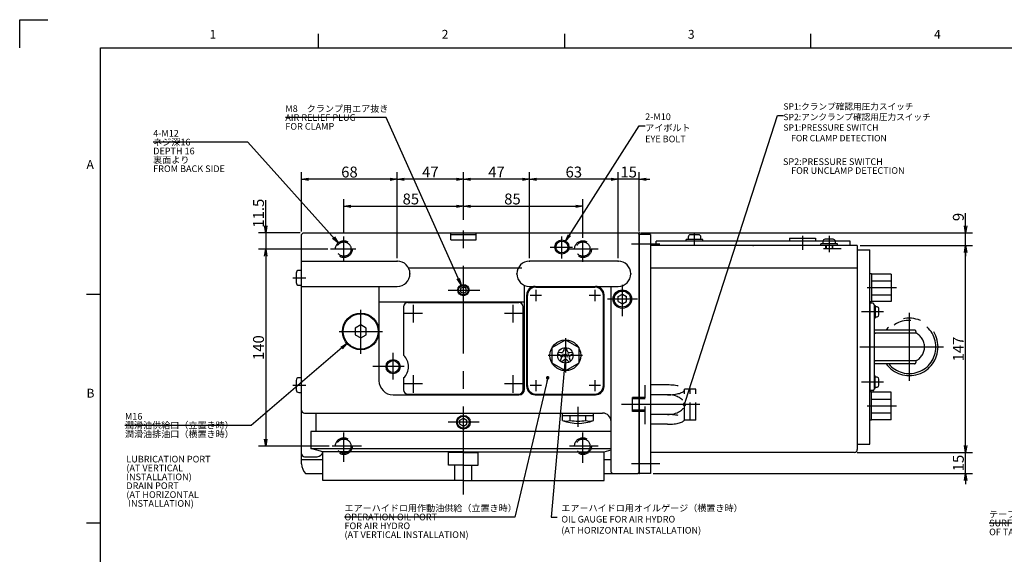
# Model space of a CAD drawing. Extents: x 0 to 594, y 0 to 420.
# Drawn here: x 2 to 282, y 266 to 418 of the extents above; entities that cross this region are included whole.
import ezdxf
from ezdxf import colors
from ezdxf.entities.mleader import LeaderData, LeaderLine
from ezdxf.math import Vec2, Vec3

# ---------------------------------------------------------------- set-up
doc = ezdxf.new("R2010")
doc.units = 0
doc.header["$LTSCALE"] = 20
for name, pattern in [('CENTER', [2, 1.25, -0.25, 0.25, -0.25]), ('HIDDEN', [0.375, 0.25, -0.125]), ('PHANTOM', [2.5, 1.25, -0.25, 0.25, -0.25, 0.25, -0.25])]:
    doc.linetypes.add(name, pattern=pattern)
doc.layers.get('0').update_dxf_attribs({"linetype": 'CONTINUOUS'})
doc.layers.add('MAIN0', color=7, linetype='CONTINUOUS')
doc.layers.add('WAKU0', color=7, linetype='CONTINUOUS')
doc.styles.add('KNJYOKO', font='TXT', dxfattribs={"bigfont": 'BIGFONT'})
doc.dimstyles.new('MAIN001', dxfattribs={"dimtxt": 3.1, "dimasz": 2, "dimexe": 2, "dimexo": 0.8, "dimgap": 0.09, "dimtad": 1, "dimdec": 3, "dimlfac": 2.5, "dimdsep": 46, "dimtxsty": 'STANDARD', "dimcen": 0.09, "dimaunit": 1, "dimadec": 4, "dimazin": 2, "dimtfac": 0.903226, "dimtdec": 4, "dimtmove": 0, "dimatfit": 3, "dimfxl": 1, "dimtvp": 0.66129, "dimtolj": 1, "dimtzin": 0, "dimarcsym": 0})

# ---------------------------------------------------------------- blocks, each defined once
blk = doc.blocks.new('_OPEN')
at = {"color": 0, "linetype": 'BYBLOCK', "lineweight": -2}
for p, q in [((-1, 0.166667), (0, 0)), ((0, 0), (-1, -0.166667)), ((0, 0), (-1, 0))]:
    blk.add_line(p, q, dxfattribs=at)
blk = doc.blocks.new('*D20')
at = {"layer": 'MAIN0', "color": 0, "linetype": 'BYBLOCK', "lineweight": -2}
for p, q in [((94.17, 357.2), (94.17, 366.99)), ((128.17, 361.13), (128.17, 366.99)), ((96.17, 364.99), (126.17, 364.99))]:
    blk.add_line(p, q, dxfattribs=at)
at = {"layer": 'MAIN0', "color": 0, "linetype": 'BYBLOCK', "xscale": 2, "yscale": 2, "zscale": 2}
for p, rotation in [((94.17, 364.99), 179.9999999999998), ((128.17, 364.99), 359.9999999999998)]:
    blk.add_blockref('_OPEN', p, dxfattribs=dict(at, rotation=rotation))
at = {"layer": 'MAIN0', "color": 0, "linetype": 'BYBLOCK', "insert": (113.23, 367.04), "char_height": 3.1, "attachment_point": 5, "line_spacing_factor": 0.774194}
blk.add_mtext('\\A1;85', dxfattribs=at)
blk = doc.blocks.new('*D21')
at = {"layer": 'MAIN0', "color": 0, "linetype": 'BYBLOCK', "lineweight": -2}
for p, q in [((128.17, 361.13), (128.17, 366.99)), ((162.17, 356.03), (162.17, 366.99)), ((130.17, 364.99), (160.17, 364.99))]:
    blk.add_line(p, q, dxfattribs=at)
at = {"layer": 'MAIN0', "color": 0, "linetype": 'BYBLOCK', "xscale": 2, "yscale": 2, "zscale": 2}
for p, rotation in [((128.17, 364.99), 179.9999999999998), ((162.17, 364.99), 359.9999999999998)]:
    blk.add_blockref('_OPEN', p, dxfattribs=dict(at, rotation=rotation))
at = {"layer": 'MAIN0', "color": 0, "linetype": 'BYBLOCK', "insert": (142.12, 367.04), "char_height": 3.1, "attachment_point": 5, "line_spacing_factor": 0.774194}
blk.add_mtext('\\A1;85', dxfattribs=at)
blk = doc.blocks.new('*D22')
at = {"layer": 'MAIN0', "color": 0, "linetype": 'BYBLOCK', "lineweight": -2}
for p, q in [((71.95, 359.39), (71.95, 366.7)), ((81.77, 357.39), (69.95, 357.39)), ((71.95, 357.39), (71.95, 352.79)), ((89.62, 352.79), (69.95, 352.79)), ((71.95, 350.79), (71.95, 349.79))]:
    blk.add_line(p, q, dxfattribs=at)
at = {"layer": 'MAIN0', "color": 0, "linetype": 'BYBLOCK', "xscale": 2, "yscale": 2, "zscale": 2}
for p, rotation in [((71.95, 357.39), 269.9999999999997), ((71.95, 352.79), 89.99999999999966)]:
    blk.add_blockref('_OPEN', p, dxfattribs=dict(at, rotation=rotation))
at = {"layer": 'MAIN0', "color": 0, "linetype": 'BYBLOCK', "insert": (69.9, 363), "char_height": 3.1, "attachment_point": 5, "rotation": 90, "line_spacing_factor": 0.774194}
blk.add_mtext('\\A1;11.5', dxfattribs=at)
blk = doc.blocks.new('*D23')
at = {"layer": 'MAIN0', "color": 0, "linetype": 'BYBLOCK', "lineweight": -2}
for p, q in [((89.62, 352.79), (69.95, 352.79)), ((71.95, 350.79), (71.95, 298.79)), ((90.01, 296.79), (69.95, 296.79))]:
    blk.add_line(p, q, dxfattribs=at)
at = {"layer": 'MAIN0', "color": 0, "linetype": 'BYBLOCK', "xscale": 2, "yscale": 2, "zscale": 2}
for p, rotation in [((71.95, 352.79), 89.99999999999983), ((71.95, 296.79), 269.9999999999998)]:
    blk.add_blockref('_OPEN', p, dxfattribs=dict(at, rotation=rotation))
at = {"layer": 'MAIN0', "color": 0, "linetype": 'BYBLOCK', "insert": (69.9, 324.79), "char_height": 3.1, "attachment_point": 5, "rotation": 90, "line_spacing_factor": 0.774194}
blk.add_mtext('\\A1;140', dxfattribs=at)
blk = doc.blocks.new('*D25')
at = {"layer": 'MAIN0', "color": 0, "linetype": 'BYBLOCK', "lineweight": -2}
for p, q in [((270.96, 296.99), (270.96, 297.99)), ((240.17, 294.99), (272.96, 294.99)), ((270.96, 288.99), (270.96, 294.99)), ((182.17, 288.99), (272.96, 288.99)), ((270.96, 286.99), (270.96, 285.99))]:
    blk.add_line(p, q, dxfattribs=at)
at = {"layer": 'MAIN0', "color": 0, "linetype": 'BYBLOCK', "xscale": 2, "yscale": 2, "zscale": 2}
for p, rotation in [((270.96, 294.99), 270), ((270.96, 288.99), 90)]:
    blk.add_blockref('_OPEN', p, dxfattribs=dict(at, rotation=rotation))
at = {"layer": 'MAIN0', "color": 0, "linetype": 'BYBLOCK', "insert": (268.91, 291.99), "char_height": 3.1, "attachment_point": 5, "rotation": 90, "line_spacing_factor": 0.774194}
blk.add_mtext('\\A1;15', dxfattribs=at)
blk = doc.blocks.new('*D26')
at = {"layer": 'MAIN0', "color": 0, "linetype": 'BYBLOCK', "lineweight": -2}
for p, q in [((240.97, 353.79), (272.96, 353.79)), ((270.96, 296.99), (270.96, 351.79)), ((240.17, 294.99), (272.96, 294.99))]:
    blk.add_line(p, q, dxfattribs=at)
at = {"layer": 'MAIN0', "color": 0, "linetype": 'BYBLOCK', "xscale": 2, "yscale": 2, "zscale": 2}
for p, rotation in [((270.96, 353.79), 90), ((270.96, 294.99), 270)]:
    blk.add_blockref('_OPEN', p, dxfattribs=dict(at, rotation=rotation))
at = {"layer": 'MAIN0', "color": 0, "linetype": 'BYBLOCK', "insert": (268.91, 324.39), "char_height": 3.1, "attachment_point": 5, "rotation": 90, "line_spacing_factor": 0.774194}
blk.add_mtext('\\A1;147', dxfattribs=at)
blk = doc.blocks.new('*D27')
at = {"layer": 'MAIN0', "color": 0, "linetype": 'BYBLOCK', "lineweight": -2}
for p, q in [((270.96, 359.39), (270.96, 362.97)), ((178.57, 357.39), (272.96, 357.39)), ((270.96, 353.79), (270.96, 357.39)), ((240.97, 353.79), (272.96, 353.79)), ((270.96, 351.79), (270.96, 350.79))]:
    blk.add_line(p, q, dxfattribs=at)
at = {"layer": 'MAIN0', "color": 0, "linetype": 'BYBLOCK', "xscale": 2, "yscale": 2, "zscale": 2}
for p, rotation in [((270.96, 357.39), 270), ((270.96, 353.79), 90)]:
    blk.add_blockref('_OPEN', p, dxfattribs=dict(at, rotation=rotation))
at = {"layer": 'MAIN0', "color": 0, "linetype": 'BYBLOCK', "insert": (268.91, 361.92), "char_height": 3.1, "attachment_point": 5, "rotation": 90, "line_spacing_factor": 0.774194}
blk.add_mtext('\\A1;9', dxfattribs=at)
blk = doc.blocks.new('_DOT')
at = {"color": 0, "linetype": 'BYBLOCK', "lineweight": -2}
blk.add_line((-0.5, 0), (-1, 0), dxfattribs=at)
at = {"color": 0, "linetype": 'BYBLOCK', "lineweight": -2, "const_width": 0.5}
blk.add_lwpolyline([(-0.25, 0, 1), (0.25, 0, 1)], format="xyb", close=True, dxfattribs=at)
blk = doc.blocks.new('*D63')
at = {"layer": 'MAIN0', "color": 0, "linetype": 'BYBLOCK', "lineweight": -2}
for p, q in [((170.17, 372.65), (169.17, 372.65)), ((172.17, 350.19), (172.17, 374.65)), ((178.17, 372.65), (172.17, 372.65)), ((178.17, 357.79), (178.17, 374.65)), ((180.17, 372.65), (181.17, 372.65))]:
    blk.add_line(p, q, dxfattribs=at)
at = {"layer": 'MAIN0', "color": 0, "linetype": 'BYBLOCK', "xscale": 2, "yscale": 2, "zscale": 2}
for p, rotation in [((172.17, 372.65), 360), ((178.17, 372.65), 180)]:
    blk.add_blockref('_OPEN', p, dxfattribs=dict(at, rotation=rotation))
at = {"layer": 'MAIN0', "color": 0, "linetype": 'BYBLOCK', "insert": (175.17, 374.7), "char_height": 3.1, "attachment_point": 5, "line_spacing_factor": 0.774194}
blk.add_mtext('\\A1;15', dxfattribs=at)
blk = doc.blocks.new('*D64')
at = {"layer": 'MAIN0', "color": 0, "linetype": 'BYBLOCK', "lineweight": -2}
for p, q in [((146.97, 350.19), (146.97, 374.65)), ((170.17, 372.65), (148.97, 372.65)), ((172.17, 350.19), (172.17, 374.65))]:
    blk.add_line(p, q, dxfattribs=at)
at = {"layer": 'MAIN0', "color": 0, "linetype": 'BYBLOCK', "xscale": 2, "yscale": 2, "zscale": 2}
for p, rotation in [((146.97, 372.65), 180), ((172.17, 372.65), 360)]:
    blk.add_blockref('_OPEN', p, dxfattribs=dict(at, rotation=rotation))
at = {"layer": 'MAIN0', "color": 0, "linetype": 'BYBLOCK', "insert": (159.57, 374.7), "char_height": 3.1, "attachment_point": 5, "line_spacing_factor": 0.774194}
blk.add_mtext('\\A1;63', dxfattribs=at)
blk = doc.blocks.new('*D65')
at = {"layer": 'MAIN0', "color": 0, "linetype": 'BYBLOCK', "lineweight": -2}
for p, q in [((128.17, 361.13), (128.17, 374.65)), ((144.97, 372.65), (130.17, 372.65)), ((146.97, 350.19), (146.97, 374.65))]:
    blk.add_line(p, q, dxfattribs=at)
at = {"layer": 'MAIN0', "color": 0, "linetype": 'BYBLOCK', "xscale": 2, "yscale": 2, "zscale": 2}
for p, rotation in [((128.17, 372.65), 180), ((146.97, 372.65), 360)]:
    blk.add_blockref('_OPEN', p, dxfattribs=dict(at, rotation=rotation))
at = {"layer": 'MAIN0', "color": 0, "linetype": 'BYBLOCK', "insert": (137.57, 374.7), "char_height": 3.1, "attachment_point": 5, "line_spacing_factor": 0.774194}
blk.add_mtext('\\A1;47', dxfattribs=at)
blk = doc.blocks.new('*D66')
at = {"layer": 'MAIN0', "color": 0, "linetype": 'BYBLOCK', "lineweight": -2}
for p, q in [((109.37, 350.19), (109.37, 374.65)), ((126.17, 372.65), (111.37, 372.65)), ((128.17, 361.13), (128.17, 374.65))]:
    blk.add_line(p, q, dxfattribs=at)
at = {"layer": 'MAIN0', "color": 0, "linetype": 'BYBLOCK', "xscale": 2, "yscale": 2, "zscale": 2}
for p, rotation in [((109.37, 372.65), 180), ((128.17, 372.65), 360)]:
    blk.add_blockref('_OPEN', p, dxfattribs=dict(at, rotation=rotation))
at = {"layer": 'MAIN0', "color": 0, "linetype": 'BYBLOCK', "insert": (118.77, 374.7), "char_height": 3.1, "attachment_point": 5, "line_spacing_factor": 0.774194}
blk.add_mtext('\\A1;47', dxfattribs=at)
blk = doc.blocks.new('*D67')
at = {"layer": 'MAIN0', "color": 0, "linetype": 'BYBLOCK', "lineweight": -2}
for p, q in [((82.17, 357.79), (82.17, 374.65)), ((107.37, 372.65), (84.17, 372.65)), ((109.37, 350.19), (109.37, 374.65))]:
    blk.add_line(p, q, dxfattribs=at)
at = {"layer": 'MAIN0', "color": 0, "linetype": 'BYBLOCK', "xscale": 2, "yscale": 2, "zscale": 2}
for p, rotation in [((82.17, 372.65), 180), ((109.37, 372.65), 360)]:
    blk.add_blockref('_OPEN', p, dxfattribs=dict(at, rotation=rotation))
at = {"layer": 'MAIN0', "color": 0, "linetype": 'BYBLOCK', "insert": (95.77, 374.7), "char_height": 3.1, "attachment_point": 5, "line_spacing_factor": 0.774194}
blk.add_mtext('\\A1;68', dxfattribs=at)
blk = doc.blocks.new('M0')
at = {"layer": 'WAKU0', "color": 0, "linetype": 'BYBLOCK', "lineweight": -2}
for p, q in [((2, 418), (10, 418)), ((2, 410), (2, 418)), ((87, 410), (87, 414)), ((157, 410), (157, 414)), ((227, 410), (227, 414)), ((25, 410), (582, 410)), ((25, 12), (25, 410)), ((21, 340), (25, 340)), ((21, 275), (25, 275))]:
    blk.add_line(p, q, dxfattribs=at)
at = {"layer": 'WAKU0', "color": 0, "linetype": 'BYBLOCK', "lineweight": -2, "char_height": 3.1, "attachment_point": 1, "line_spacing_factor": 0.672}
for s, insert in [('{\\H0.81x;1}', (56, 415.1)), ('{\\H0.81x;2}', (122, 415.1)), ('{\\H0.81x;3}', (192, 415.1)), ('{\\H0.81x;4}', (262, 415.1)), ('{\\H0.81x;A}', (21, 378.1)), ('{\\H0.81x;B}', (21, 313.1))]:
    blk.add_mtext(s, dxfattribs=dict(at, insert=insert))

msp = doc.modelspace()

# ---------------------------------------------------------------- linework, layer by layer
at = {"layer": 'MAIN0', "color": 4, "linetype": 'CENTER'}
for p, q in [((128.16876, 283.08359), (128.16876, 360.33278)), ((254.96876, 334.66799), (254.96876, 315.31117)), ((240.87347, 324.98958), (264.64717, 324.98958))]:
    msp.add_line(p, q, dxfattribs=at)
at = {"layer": 'MAIN0', "color": 3, "linetype": 'CONTINUOUS'}
for p, q in [((82.16876, 356.98958), (82.56876, 357.38958)), ((82.16876, 291.78958), (82.16876, 356.98958)), ((82.56876, 357.38958), (177.76876, 357.38958)), ((124.56876, 357.22958), (124.40876, 357.38958)), ((124.56876, 355.38958), (124.56876, 357.22958)), ((124.56876, 356.98958), (131.76876, 356.98958)), ((131.76876, 357.22958), (131.92876, 357.38958)), ((131.76876, 355.38958), (131.76876, 357.22958)), ((177.76876, 357.38958), (178.16876, 356.98958)), ((178.16876, 289.38958), (178.16876, 356.98958)), ((178.16876, 356.98958), (178.16876, 288.98958)), ((181.36876, 356.98958), (178.16876, 356.98958)), ((181.36876, 356.98958), (181.36876, 288.98958)), ((192.08876, 356.22958), (192.08876, 355.54958)), ((195.04876, 356.86958), (192.72876, 356.86958)), ((195.68876, 355.54958), (195.68876, 356.22958)), ((220.86776, 355.86958), (228.26776, 355.86958)), ((220.86876, 355.86958), (220.86876, 355.06958)), ((228.26876, 355.86958), (228.26876, 355.06958)), ((233.32876, 355.58958), (231.00876, 355.58958)), ((124.56876, 355.38958), (131.76876, 355.38958)), ((240.16876, 353.78958), (181.36876, 353.78958)), ((238.16876, 355.06958), (182.96876, 355.06958)), ((182.96876, 353.78958), (182.96876, 355.06958)), ((191.48876, 355.06958), (191.48876, 355.54958)), ((196.28876, 355.54958), (191.48876, 355.54958)), ((196.28876, 355.06958), (196.28876, 355.54958)), ((238.16876, 353.78958), (238.16876, 355.06958)), ((240.16876, 353.78958), (240.16876, 295.78958)), ((240.16876, 352.58958), (243.76876, 352.58958)), ((243.76876, 297.38958), (243.76876, 352.58958)), ((82.16876, 349.38958), (109.36876, 349.38958)), ((143.74386, 347.38958), (112.59366, 347.38958)), ((172.16876, 349.38958), (146.96876, 349.38958)), ((240.16876, 347.38958), (181.36876, 347.38958)), ((80.60876, 345.97163), (80.60876, 343.29163)), ((82.16876, 346.73163), (81.36876, 346.73163)), ((244.24876, 345.78958), (243.76876, 345.78958)), ((81.36876, 342.53163), (82.16876, 342.53163)), ((82.16876, 342.18958), (109.36876, 342.18958)), ((104.16876, 342.18958), (104.16876, 315.38958)), ((128.16876, 342.07334), (127.36876, 341.61146)), ((127.36876, 341.61146), (127.36876, 340.6877)), ((128.96876, 341.61146), (128.16876, 342.07334)), ((128.96876, 340.6877), (128.96876, 341.61146)), ((145.56876, 312.98958), (145.56876, 342.47296)), ((146.96876, 342.18958), (172.16876, 342.18958)), ((148.76876, 341.98958), (165.56876, 341.98958)), ((170.16876, 289.38958), (170.16876, 342.18958)), ((244.24876, 343.75257), (249.84876, 343.75257)), ((127.36876, 340.6877), (128.16876, 340.22582)), ((128.16876, 340.22582), (128.96876, 340.6877)), ((146.16876, 313.78958), (146.16876, 339.78958)), ((146.36876, 313.98958), (146.36876, 339.58958)), ((167.96876, 313.98958), (167.96876, 339.58958)), ((168.16876, 313.78958), (168.16876, 339.78958)), ((244.24876, 339.82659), (249.84876, 339.82659)), ((104.16876, 337.78958), (145.56876, 337.78958)), ((111.16876, 336.38958), (111.16876, 322.60828)), ((112.36876, 337.58958), (143.96876, 337.58958)), ((145.16876, 312.78958), (145.16876, 336.38958)), ((244.24876, 337.78958), (243.76876, 337.78958)), ((244.96876, 336.78958), (245.28876, 336.78958)), ((245.28876, 336.78958), (245.28876, 333.18958)), ((245.80876, 336.38958), (245.28876, 336.38958)), ((245.28876, 333.18958), (244.96876, 333.18958)), ((245.28876, 333.58958), (245.80876, 333.58958)), ((246.32876, 334.10958), (246.32876, 335.86958)), ((98.96876, 331.2371), (97.36876, 330.31334)), ((100.56876, 330.31334), (98.96876, 331.2371)), ((97.36876, 330.31334), (97.36876, 328.46582)), ((97.36876, 328.46582), (98.96876, 327.54206)), ((98.96876, 327.54206), (100.56876, 328.46582)), ((100.56876, 328.46582), (100.56876, 330.31334)), ((156.20876, 322.58958), (156.48876, 322.58958)), ((156.24147, 322.83805), (156.51193, 322.76558)), ((156.24147, 322.34111), (156.51193, 322.41358)), ((156.33738, 323.06958), (156.57986, 322.92958)), ((156.33738, 322.10958), (156.57986, 322.24958)), ((158.00015, 323.06958), (157.75766, 322.92958)), ((158.00015, 322.10958), (157.75766, 322.24958)), ((158.09605, 322.83805), (157.82559, 322.76558)), ((158.09605, 322.34111), (157.82559, 322.41358)), ((158.12876, 322.58958), (157.84876, 322.58958)), ((245.28876, 316.78958), (244.96876, 316.78958)), ((245.28876, 313.18958), (245.28876, 316.78958)), ((245.80876, 316.38958), (245.28876, 316.38958)), ((80.60876, 315.48753), (80.60876, 312.80753)), ((82.16876, 316.24753), (81.36876, 316.24753)), ((111.16876, 316.17089), (111.16876, 312.78958)), ((245.28876, 313.58958), (245.80876, 313.58958)), ((246.32876, 314.10958), (246.32876, 315.86958)), ((81.36876, 312.04753), (82.16876, 312.04753)), ((108.16876, 311.38958), (143.96876, 311.38958)), ((112.36876, 311.58958), (143.96876, 311.58958)), ((148.56876, 311.38958), (165.76876, 311.38958)), ((148.76876, 311.58958), (165.56876, 311.58958)), ((244.24876, 312.18958), (243.76876, 312.18958)), ((244.96876, 313.18958), (245.28876, 313.18958)), ((244.24876, 310.15257), (249.84876, 310.15257)), ((82.96876, 306.18958), (167.76876, 306.18958)), ((86.16876, 306.18958), (86.16876, 300.98958)), ((244.24876, 306.22659), (249.84876, 306.22659)), ((244.24876, 304.18958), (243.76876, 304.18958)), ((170.16876, 300.98958), (84.76876, 300.98958)), ((84.76876, 300.98958), (84.76876, 296.10061)), ((240.16876, 297.38958), (243.76876, 297.38958)), ((84.76876, 296.10061), (128.16876, 296.10061)), ((88.16876, 295.18958), (84.76876, 296.10061)), ((128.16876, 295.18958), (88.16876, 295.18958)), ((88.16876, 286.98958), (88.16876, 295.18958)), ((123.96876, 291.38958), (123.96876, 294.98958)), ((128.16876, 294.98958), (123.96876, 294.98958)), ((128.16876, 296.10061), (170.16876, 296.10061)), ((128.16876, 295.18958), (168.16876, 295.18958)), ((128.16876, 294.98958), (132.36876, 294.98958)), ((132.36876, 291.38958), (132.36876, 294.98958)), ((168.16876, 295.18958), (170.16876, 295.72548)), ((168.16876, 286.98958), (168.16876, 295.18958)), ((239.36876, 294.98958), (181.36876, 294.98958)), ((82.16876, 292.98958), (88.16876, 292.98958)), ((82.96876, 293.78958), (86.56876, 293.78958)), ((128.16876, 291.38958), (123.96876, 291.38958)), ((125.76876, 286.98958), (125.76876, 291.38958)), ((128.16876, 291.38958), (132.36876, 291.38958)), ((130.56876, 286.98958), (130.56876, 291.38958)), ((168.16876, 292.98958), (170.16876, 292.98958)), ((83.31219, 288.98958), (88.16876, 288.98958)), ((168.16876, 288.98958), (177.76876, 288.98958)), ((170.56876, 288.98958), (170.16876, 289.38958)), ((178.16876, 289.38958), (177.76876, 288.98958)), ((181.36876, 288.98958), (178.16876, 288.98958)), ((128.16876, 286.98958), (88.16876, 286.98958)), ((128.16876, 286.98958), (168.16876, 286.98958))]:
    msp.add_line(p, q, dxfattribs=at)
at = {"layer": 'MAIN0', "color": 3, "linetype": 'CENTER'}
for p, q in [((94.16876, 349.19911), (94.16876, 356.40163)), ((156.16876, 350.11708), (156.16876, 356.35428)), ((193.88876, 353.88641), (193.88876, 357.52168)), ((224.56876, 356.61298), (224.56876, 352.59049)), ((232.16876, 356.54371), (232.16876, 351.96503)), ((97.62254, 352.78958), (90.42149, 352.78958)), ((152.83838, 353.38958), (159.21117, 353.38958)), ((166.51911, 352.78958), (158.34494, 352.78958)), ((162.16876, 349.19911), (162.16876, 355.23389)), ((184.04083, 354.18958), (176.00392, 354.18958)), ((79.69205, 344.63163), (83.39833, 344.63163)), ((173.36876, 333.6938), (173.36876, 342.6809)), ((251.31102, 341.78958), (242.97146, 341.78958)), ((123.80366, 341.14958), (132.85658, 341.14958)), ((150.36876, 339.58958), (147.16876, 339.58958)), ((148.76876, 341.18958), (148.76876, 337.98958)), ((167.16876, 339.58958), (163.96876, 339.58958)), ((165.56876, 341.18958), (165.56876, 337.98958)), ((177.70083, 338.58958), (169.13957, 338.58958)), ((98.96876, 323.03381), (98.96876, 335.51567)), ((247.67255, 334.98958), (241.36965, 334.98958)), ((157.16876, 327.48958), (157.16876, 317.68958)), ((108.16876, 315.72477), (108.16876, 323.28937)), ((162.06876, 322.58958), (152.26876, 322.58958)), ((111.36876, 319.38958), (102.42068, 319.38958)), ((79.69205, 314.14753), (83.39833, 314.14753)), ((150.36876, 313.98958), (147.16876, 313.98958)), ((148.76876, 315.58958), (148.76876, 312.38958)), ((167.16876, 313.98958), (163.96876, 313.98958)), ((165.56876, 315.58958), (165.56876, 312.38958)), ((247.67255, 314.98958), (241.36965, 314.98958)), ((195.40829, 308.58958), (173.09264, 308.58958)), ((251.31102, 308.18958), (242.97146, 308.18958)), ((132.67633, 303.58958), (123.81087, 303.58958)), ((94.16876, 292.32829), (94.16876, 300.64337)), ((162.16876, 292.03516), (162.16876, 300.64337)), ((99.17952, 296.78958), (90.81074, 296.78958)), ((166.51911, 296.78958), (158.34494, 296.78958)), ((184.04083, 291.78958), (176.00392, 291.78958))]:
    msp.add_line(p, q, dxfattribs=at)
at = {"layer": 'MAIN0', "color": 3, "linetype": 'HIDDEN'}
for p, q in [((235.54815, 352.86958), (228.9851, 352.86958)), ((234.56876, 354.26958), (229.76876, 354.26958)), ((229.76876, 353.78958), (229.76876, 354.26958)), ((230.36876, 354.94958), (230.36876, 354.26958)), ((231.16876, 353.78958), (231.16876, 352.86958)), ((231.32876, 353.78958), (231.32876, 352.86958)), ((233.00876, 353.78958), (233.00876, 352.86958)), ((233.16876, 353.78958), (233.16876, 352.86958)), ((233.96876, 354.26958), (233.96876, 354.94958)), ((234.56876, 353.78958), (234.56876, 354.26958))]:
    msp.add_line(p, q, dxfattribs=at)
at = {"layer": 'MAIN0', "color": 12, "linetype": 'PHANTOM'}
msp.add_line((144.7748, 347.38958), (143.74386, 347.38958), dxfattribs=at)
at = {"layer": 'MAIN0', "color": 7, "linetype": 'CONTINUOUS'}
for p, q in [((249.84876, 345.71554), (244.24876, 345.71554)), ((244.24876, 345.71554), (244.24876, 337.86358)), ((249.84876, 345.71554), (249.84876, 337.86358)), ((249.84876, 337.86358), (244.24876, 337.86358)), ((153.36876, 324.78351), (157.16876, 326.97744)), ((153.36876, 320.39565), (153.36876, 324.78351)), ((157.16876, 326.97744), (160.96876, 324.78351)), ((160.96876, 324.78351), (160.96876, 320.39565)), ((155.64041, 322.67887), (155.00972, 323.01213)), ((155.17369, 323.51678), (155.87981, 323.41569)), ((156.78139, 324.07072), (156.90345, 324.77352)), ((157.43407, 324.77352), (157.55613, 324.07072)), ((158.45771, 323.41569), (159.16383, 323.51678)), ((159.3278, 323.01213), (158.69712, 322.67887)), ((157.16876, 318.20172), (153.36876, 320.39565)), ((155.67043, 320.97868), (155.98478, 321.619)), ((156.61155, 321.16362), (156.09971, 320.66679)), ((160.96876, 320.39565), (157.16876, 318.20172)), ((158.23781, 320.66679), (157.72597, 321.16362)), ((158.35274, 321.619), (158.66709, 320.97868)), ((249.84876, 312.11558), (244.24876, 312.11558)), ((244.24876, 304.26362), (244.24876, 312.11558)), ((249.84876, 304.26362), (249.84876, 312.11558)), ((156.36876, 305.46958), (156.36876, 306.18958)), ((156.36876, 305.46958), (165.16876, 305.46958)), ((156.3809, 304.11574), (156.3809, 305.46958)), ((158.57483, 304.11574), (158.57483, 305.46958)), ((162.96269, 304.11574), (162.96269, 305.46958)), ((165.15662, 304.11574), (165.15662, 305.46958)), ((165.16876, 305.46958), (165.16876, 306.18958)), ((249.84876, 304.26362), (244.24876, 304.26362))]:
    msp.add_line(p, q, dxfattribs=at)
at = {"layer": 'MAIN0', "color": 4, "linetype": 'CONTINUOUS'}
for p, q in [((172.16876, 339.2824), (173.36876, 339.97522)), ((172.16876, 337.89676), (172.16876, 339.2824)), ((173.36876, 339.97522), (174.56876, 339.2824)), ((174.56876, 337.89676), (174.56876, 339.2824)), ((172.16876, 337.89676), (173.36876, 337.20394)), ((173.36876, 337.20394), (174.56876, 337.89676)), ((127.16876, 304.16693), (128.16876, 304.74428)), ((127.16876, 303.01223), (127.16876, 304.16693)), ((127.16876, 303.01223), (128.16876, 302.43488)), ((128.16876, 304.74428), (129.16876, 304.16693)), ((128.16876, 302.43488), (129.16876, 303.01223)), ((129.16876, 303.01223), (129.16876, 304.16693))]:
    msp.add_line(p, q, dxfattribs=at)
at = {"layer": 'MAIN0', "color": 12, "linetype": 'CENTER'}
for p, q in [((113.96876, 331.95912), (113.96876, 336.97003)), ((142.36876, 331.95912), (142.36876, 336.97003)), ((111.43325, 334.58958), (116.56728, 334.58958)), ((139.83325, 334.58958), (144.96728, 334.58958)), ((92.81964, 329.38958), (105.19919, 329.38958)), ((113.96876, 311.95912), (113.96876, 316.97003)), ((142.36876, 311.95912), (142.36876, 316.97003)), ((111.43325, 314.58958), (116.56728, 314.58958)), ((139.83325, 314.58958), (144.96728, 314.58958))]:
    msp.add_line(p, q, dxfattribs=at)
at = {"layer": 'MAIN0', "color": 3, "linetype": 'PHANTOM'}
for p, q in [((243.76876, 337.38958), (243.76876, 312.58958)), ((244.56876, 337.38958), (243.76876, 337.38958)), ((244.96876, 336.98958), (244.96876, 312.98958)), ((256.42494, 329.78958), (244.96876, 329.78958)), ((256.82494, 328.91703), (245.36876, 328.91703)), ((256.82494, 329.38958), (256.82494, 328.91703)), ((256.42494, 320.18958), (244.96876, 320.18958)), ((256.82494, 321.06213), (245.36876, 321.06213)), ((256.82494, 321.06213), (256.82494, 320.58958)), ((244.56876, 312.58958), (243.76876, 312.58958))]:
    msp.add_line(p, q, dxfattribs=at)
at = {"layer": 'MAIN0', "color": 4, "linetype": 'HIDDEN'}
for p, q in [((186.23179, 314.18958), (179.83179, 314.18958)), ((179.83179, 303.04702), (179.83179, 314.13214)), ((186.23179, 311.38958), (179.83179, 311.38958)), ((191.03179, 304.18958), (191.03179, 312.98958)), ((194.23179, 312.98958), (191.03179, 312.98958)), ((192.63179, 304.18958), (192.63179, 312.98958)), ((194.23179, 304.18958), (194.23179, 312.98958)), ((179.83179, 310.58958), (176.23179, 310.58958)), ((176.23179, 306.58958), (176.23179, 310.58958)), ((179.83179, 310.18958), (176.23179, 310.18958)), ((179.83179, 306.98958), (176.23179, 306.98958)), ((179.83179, 306.58958), (176.23179, 306.58958)), ((186.23179, 305.78958), (179.83179, 305.78958)), ((186.23179, 302.98958), (179.83179, 302.98958)), ((194.23179, 304.18958), (191.03179, 304.18958))]:
    msp.add_line(p, q, dxfattribs=at)
at = {"layer": 'MAIN0', "color": 1, "linetype": 'CENTER'}
msp.add_line((160.76876, 302.26958), (160.76876, 307.95412), dxfattribs=at)
at = {"layer": 'MAIN0', "color": 3, "linetype": 'HIDDEN'}
for centre, radius in [((94.16876, 352.78958), 2.4), ((94.16876, 352.78958), 2.04), ((162.16876, 352.78958), 2.4), ((162.16876, 352.78958), 2.04), ((94.16876, 296.78958), 2.4), ((94.16876, 296.78958), 2.04), ((162.16876, 296.78958), 2.4), ((162.16876, 296.78958), 2.04)]:
    msp.add_circle(centre, radius, dxfattribs=at)
at = {"layer": 'MAIN0', "color": 3, "linetype": 'CONTINUOUS'}
for centre, radius in [((156.16876, 353.38958), 2), ((156.16876, 353.38958), 1.7), ((128.16876, 341.14958), 1.6), ((128.16876, 341.14958), 1.36), ((173.36876, 338.58958), 2.6314), ((173.36876, 338.58958), 2.289), ((98.96876, 329.38958), 5.2), ((98.96876, 329.38958), 5), ((157.16876, 322.58958), 0.2), ((108.16876, 319.38958), 2), ((108.16876, 319.38958), 1.7), ((128.16876, 303.58958), 1.9456)]:
    msp.add_circle(centre, radius, dxfattribs=at)
at = {"layer": 'MAIN0', "color": 7, "linetype": 'CONTINUOUS'}
for radius in [4.4, 2.2]:
    msp.add_circle((157.16876, 322.58958), radius, dxfattribs=at)
at = {"layer": 'MAIN0', "color": 12, "linetype": 'CONTINUOUS'}
msp.add_circle((128.16876, 303.58958), 1.7132, dxfattribs=at)
at = {"layer": 'MAIN0', "color": 3, "linetype": 'CONTINUOUS'}
for centre, radius, start, end in [((192.72876, 356.22958), 0.64, 90, 180), ((195.04876, 356.22958), 0.64, 0, 90), ((231.00876, 354.94958), 0.64, 90, 169.1930771), ((233.32876, 354.94958), 0.64, 10.8069229, 90), ((233.32876, 354.94958), 0.64, 0, 10.8069229), ((109.36876, 345.78958), 3.6, 270, 450), ((146.96876, 345.78958), 3.6, 90, 270), ((172.16876, 345.78958), 3.6, 270, 450), ((81.36876, 345.97163), 0.76, 90, 180), ((81.36876, 343.29163), 0.76, 180, 270), ((148.56876, 339.78958), 2.4, 90, 180), ((148.76876, 339.58958), 2.4, 90, 180), ((165.56876, 339.58958), 2.4, 0, 90), ((165.76876, 339.78958), 2.4, 0, 90), ((112.36876, 336.38958), 1.2, 90, 180), ((143.96876, 336.38958), 1.2, 0, 90), ((245.80876, 335.86958), 0.52, 0, 90), ((245.80876, 334.10958), 0.52, 270, 360), ((108.16876, 319.38958), 4.4, 312.9858861, 407.0141139), ((245.80876, 315.86958), 0.52, 0, 90), ((81.36876, 315.48753), 0.76, 90, 180), ((108.16876, 315.38958), 4, 180, 270), ((148.56876, 313.78958), 2.4, 180, 270), ((148.76876, 313.98958), 2.4, 180, 270), ((165.56876, 313.98958), 2.4, 270, 360), ((165.76876, 313.78958), 2.4, 270, 360), ((245.80876, 314.10958), 0.52, 270, 360), ((81.36876, 312.80753), 0.76, 180, 270), ((112.36876, 312.78958), 1.2, 180, 270), ((143.96876, 312.98958), 1.6, 270, 360), ((143.96876, 312.78958), 1.2, 270, 360), ((82.96876, 306.98958), 0.8, 180, 270), ((167.76876, 303.78958), 2.4, 360, 450), ((82.96876, 294.58958), 0.8, 180, 270), ((86.56876, 295.38958), 1.6, 270, 352.9366619), ((239.36876, 295.78958), 0.8, 270, 360), ((86.16876, 291.78958), 4, 180, 224.427004)]:
    msp.add_arc(centre, radius, start, end, dxfattribs=at)
at = {"layer": 'MAIN0', "color": 3, "linetype": 'HIDDEN'}
msp.add_arc((231.00876, 354.94958), 0.64, 169.1930771, 180, dxfattribs=at)
at = {"layer": 'MAIN0', "color": 3, "linetype": 'PHANTOM'}
for centre, radius, start, end in [((244.56876, 336.98958), 0.4, 360, 450), ((254.96876, 324.98958), 8.16, 216.031879, 503.968121), ((254.96876, 324.98958), 7.56, 219.414098, 500.585902), ((245.36876, 329.31703), 0.4, 180, 270), ((256.42494, 329.38958), 0.4, 360, 450), ((254.96876, 324.98958), 4.34399, 295.296168, 424.703832), ((245.36876, 320.66213), 0.4, 90, 180), ((256.42494, 320.58958), 0.4, 270, 360), ((244.56876, 312.98958), 0.4, 270, 360)]:
    msp.add_arc(centre, radius, start, end, dxfattribs=at)
at = {"layer": 'MAIN0', "color": 7, "linetype": 'CONTINUOUS'}
for centre, radius, start, end in [((155.26665, 321.97155), 0.8, 333.8525158, 422.1474842), ((155.99319, 324.20761), 0.8, 261.8525158, 350.1474842), ((158.34433, 324.20761), 0.8, 189.8525158, 278.1474842), ((159.07087, 321.97155), 0.8, 117.8525158, 206.1474842), ((157.16876, 320.58958), 0.8, 45.8525158, 134.1474842), ((160.76876, 315.06958), 11.8, 248.1700755, 291.8299245), ((157.47786, 306.77262), 2.87443, 249.1642388, 292.4346237), ((160.76876, 315.06958), 11.17139, 258.6741626, 281.3258374), ((164.05966, 306.77262), 2.87443, 247.5653763, 290.8357612)]:
    msp.add_arc(centre, radius, start, end, dxfattribs=at)
at = {"layer": 'MAIN0', "color": 4, "linetype": 'HIDDEN'}
for centre, ratio in [((186.23179, 312.78958), 0.291666667), ((186.23179, 308.58958), 0.583333333), ((186.23179, 304.38958), 0.291666667)]:
    msp.add_ellipse(centre, major_axis=(-4.8, 0), ratio=ratio, start_param=1.570796327, end_param=4.71238898, dxfattribs=at)
at = {"layer": 'MAIN0', "color": 3, "linetype": 'CONTINUOUS'}
for p in [(128.16876, 357.38958), (178.16876, 357.38958), (178.16876, 357.38958), (94.16876, 352.78958), (156.16876, 353.38958), (162.16876, 352.78958), (210.56876, 353.78958), (109.36876, 349.38958), (146.96876, 349.38958), (172.16876, 349.38958), (112.96876, 345.78958), (143.36876, 345.78958), (175.76876, 345.78958), (128.16876, 341.14958), (173.36876, 338.58958), (113.96876, 334.58958), (142.36876, 334.58958), (244.96876, 334.98958), (98.96876, 329.38958), (243.76876, 324.98958), (254.96876, 324.98958), (108.16876, 319.38958), (113.96876, 314.58958), (142.36876, 314.58958), (142.36876, 314.58958), (148.76876, 313.98958), (244.96876, 314.98958), (178.16876, 308.58958), (128.16876, 303.58958), (94.16876, 296.78958), (162.16876, 296.78958), (178.16876, 288.98958), (178.16876, 288.98958)]:
    msp.add_point(p, dxfattribs=at)

# ---------------------------------------------------------------- block references
at = {"layer": 'WAKU0', "color": 3, "linetype": 'CONTINUOUS'}
msp.add_blockref('M0', (0, 0), dxfattribs=at)

# ---------------------------------------------------------------- texts
at = {"layer": 'MAIN0', "color": 3, "linetype": 'CONTINUOUS', "char_height": 3, "attachment_point": 1, "line_spacing_factor": 0.8, "style": 'KNJYOKO'}
for s, insert in [('{\\H0.63x;{M8\u3000クランプ用エア抜き\\PAIR RELIEF PLUG\\PFOR CLAMP}}', (77.53927, 393.66296)), ('{\\H0.63x;{4-M12\\Pネジ深16\\PDEPTH 16\\P裏面より\\PFROM BACK SIDE}}', (39.96217, 386.6653)), ('{\\H0.63x;{M16                \\P潤滑油供給口（立置き時）\\P潤滑油排油口（横置き時）}}', (31.92502, 306.20041)), ('{\\H0.63x;{エアーハイドロ用作動油供給（立置き時）\\POPERATION OIL PORT \\PFOR AIR HYDRO\\P(AT VERTICAL INSTALLATION)}}', (94.36024, 280.12264)), ('{\\H0.63x;{テーブル上面\\PSURFACE \\POF TABLE}}', (277.66559, 278.39097))]:
    msp.add_mtext(s, dxfattribs=dict(at, insert=insert))
at = {"layer": 'MAIN0', "color": 3, "linetype": 'CONTINUOUS', "char_height": 3, "attachment_point": 1, "line_spacing_factor": 0.8}
for s, insert in [('{\\H0.63x;{SP2:PRESSURE SWITCH\\P    FOR UNCLAMP DETECTION}}', (219.04737, 378.59067)), ('{\\H0.63x;{LUBRICATION PORT\\P(AT VERTICAL \\PINSTALLATION)\\PDRAIN PORT\\P(AT HORIZONTAL\\P INSTALLATION)}}', (32.33239, 294.046))]:
    msp.add_mtext(s, dxfattribs=dict(at, insert=insert))

# ---------------------------------------------------------------- dimensions: what is measured, and where the dimension line sits
at = {"layer": 'MAIN0', "color": 3, "linetype": 'CONTINUOUS'}
for base, p1, p2, override, picture, middle in [((109.36876, 372.65357), (82.16876, 356.98958), (109.36876, 349.38958), {"dimasz": 2, "dimblk1": 'OPEN', "dimblk2": 'OPEN', "dimsah": 1}, '*D67', (95.76876, 373.15357)), ((128.16876, 372.65357), (109.36876, 349.38958), (128.16876, 360.33278), {"dimasz": 2, "dimblk1": 'OPEN', "dimblk2": 'OPEN', "dimsah": 1}, '*D66', (118.76876, 373.15357)), ((146.96876, 372.65357), (128.16876, 360.33278), (146.96876, 349.38958), {"dimasz": 2, "dimblk1": 'OPEN', "dimblk2": 'OPEN', "dimsah": 1}, '*D65', (137.56876, 373.15357)), ((172.16876, 372.65357), (146.96876, 349.38958), (172.16876, 349.38958), {"dimasz": 2, "dimblk1": 'OPEN', "dimblk2": 'OPEN', "dimsah": 1}, '*D64', (159.56876, 373.15357)), ((178.16876, 372.65357), (172.16876, 349.38958), (178.16876, 356.98958), {"dimasz": 2, "dimblk1": 'OPEN', "dimblk2": 'OPEN', "dimsah": 1, "dimatfit": 0}, '*D63', (175.16876, 373.15357))]:
    dim = msp.add_linear_dim(base=base, p1=p1, p2=p2, dimstyle='MAIN001', override=override, dxfattribs=at)
    dim.commit()
    dim.dimension.update_dxf_attribs({"geometry": picture, "text_midpoint": middle})
for base, p1, p2, angle, override, picture, middle in [((71.94907, 357.38958), (90.42149, 352.78958), (82.56876, 357.38958), 90, {"dimasz": 2, "dimblk1": 'OPEN', "dimblk2": 'OPEN', "dimsah": 1, "dimatfit": 0}, '*D22', (71.44907, 363.00006)), ((94.16876, 364.98745), (128.16876, 360.33278), (94.16876, 356.40163), 180, {"dimasz": 2, "dimblk1": 'OPEN', "dimblk2": 'OPEN', "dimsah": 1}, '*D20', (113.22821, 365.48745)), ((128.16876, 364.98745), (162.16876, 355.23389), (128.16876, 360.33278), 180, {"dimasz": 2, "dimblk1": 'OPEN', "dimblk2": 'OPEN', "dimsah": 1}, '*D21', (142.12361, 365.48745)), ((270.96467, 353.78958), (177.76876, 357.38958), (240.16876, 353.78958), 90, {"dimasz": 2, "dimblk1": 'OPEN', "dimblk2": 'OPEN', "dimsah": 1, "dimatfit": 0}, '*D27', (270.46467, 361.92316))]:
    dim = msp.add_linear_dim(base=base, p1=p1, p2=p2, angle=angle, dimstyle='MAIN001', override=override, dxfattribs=at)
    dim.commit()
    dim.dimension.update_dxf_attribs({"geometry": picture, "text_midpoint": middle, "dimtype": 160})
for base, p1, p2, override, picture, middle in [((71.94907, 352.78958), (90.81074, 296.78958), (90.42149, 352.78958), {"dimasz": 2, "dimblk1": 'OPEN', "dimblk2": 'OPEN', "dimsah": 1}, '*D23', (71.44907, 324.78958)), ((270.96467, 294.98958), (240.16876, 353.78958), (239.36876, 294.98958), {"dimasz": 2, "dimblk1": 'OPEN', "dimblk2": 'OPEN', "dimsah": 1}, '*D26', (270.46467, 324.38958)), ((270.96467, 288.98958), (239.36876, 294.98958), (181.36876, 288.98958), {"dimasz": 2, "dimblk1": 'OPEN', "dimblk2": 'OPEN', "dimsah": 1, "dimatfit": 0}, '*D25', (270.46467, 291.98958))]:
    dim = msp.add_linear_dim(base=base, p1=p1, p2=p2, angle=90, dimstyle='MAIN001', override=override, dxfattribs=at)
    dim.commit()
    dim.dimension.update_dxf_attribs({"geometry": picture, "text_midpoint": middle})

# ---------------------------------------------------------------- leaders
at = {"layer": 'MAIN0', "color": 3, "linetype": 'CONTINUOUS', "annotation_type": 0, "has_hookline": 1, "hookline_direction": 1}
for points, override, text_width in [([(127.51482, 342.60984), (106.21927, 390.16296), (104.53827, 390.16296)], {"dimasz": 2, "dimgap": 0, "dimtad": 1, "dimldrblk": 'OPEN'}, 26.999), ([(92.56362, 354.57382), (66.84217, 383.1653), (65.16117, 383.1653)], {"dimasz": 2, "dimgap": 0, "dimtad": 1, "dimldrblk": 'OPEN'}, 25.199), ([(95.01921, 326.00712), (67.80502, 302.70041), (66.12402, 302.70041)], {"dimasz": 2, "dimgap": 0, "dimtad": 1, "dimldrblk": 'OPEN'}, 34.199), ([(152.13801, 316.23635), (142.84024, 276.62264), (141.15924, 276.62264)], {"dimasz": 1, "dimgap": 0, "dimtad": 1, "dimldrblk": 'DOT'}, 46.799), ([(301.76876, 282.46621), (293.74559, 274.89097), (292.06459, 274.89097)], {"dimasz": 2, "dimgap": 0, "dimtad": 1, "dimldrblk": 'OPEN'}, 14.399)]:
    msp.add_leader(points, dimstyle='MAIN001', override=override, dxfattribs=dict(at, text_width=text_width))
at = {"layer": 'MAIN0', "color": 3, "linetype": 'CONTINUOUS'}
ml = msp.add_multileader_mtext('STANDARD', dxfattribs=at)
ml.set_content('{\\H0.60x;{SP1:クランプ確認用圧力スイッチ\u3000\\PSP2:アンクランプ確認用圧力スイッチ\u3000\\PSP1:PRESSURE SWITCH\\P    FOR CLAMP DETECTION}}', color=3, style='KNJYOKO')
ml.set_leader_properties(color=3, linetype='CONTINUOUS', lineweight=-1)
ml.set_arrow_properties(name='DOT')
ml.build(insert=Vec2(0, 0))
ml.multileader.update_dxf_attribs({"text_left_attachment_type": 6, "dogleg_length": 0, "arrow_head_size": 1})
ctx = ml.context
ctx.base_point, ctx.char_height, ctx.arrow_head_size, ctx.landing_gap_size, ctx.plane_origin = Vec3(219.15564, 390.74032), 3, 1, 0.01, Vec3(191.03179, 191.03179)
ctx.left_attachment, ctx.right_attachment = 6, 6
notes = []
notes.append((ctx, [(0, (1, 0, 0), (217.47564, 390.74032), (1, 0), 1.68, [(0, [(191.03179, 308.58958)], 0, [])])]))
ctx.mtext.insert = Vec3(219.15564, 394.24032)
ml = msp.add_multileader_mtext('STANDARD', dxfattribs=at)
ml.set_content('{\\H0.63x;{2-M10\\Pアイボルト\\PEYE BOLT}}', color=3, style='KNJYOKO')
ml.set_leader_properties(color=3, linetype='CONTINUOUS', lineweight=-1)
ml.set_arrow_properties(name='OPEN')
ml.build(insert=Vec2(0, 0))
ml.multileader.update_dxf_attribs({"text_left_attachment_type": 6, "dogleg_length": 0, "arrow_head_size": 2})
ctx = ml.context
ctx.base_point, ctx.char_height, ctx.arrow_head_size, ctx.landing_gap_size, ctx.plane_origin = Vec3(179.86482, 387.8582), 3, 2, 0.01, Vec3(157.24535, 157.24535)
ctx.left_attachment, ctx.right_attachment = 6, 6
notes.append((ctx, [(0, (1, 0, 0), (178.18482, 387.8582), (1, 0), 1.68, [(0, [(157.24535, 355.0751)], 0, [])])]))
ctx.mtext.insert = Vec3(179.86482, 391.3582)
ml = msp.add_multileader_mtext('STANDARD', dxfattribs=at)
ml.set_content('{\\H0.63x;{\u3000エア－ハイドロ用オイルゲージ（横置き時）\\P\u3000OIL GAUGE FOR AIR HYDRO\\P\u3000(AT HORIZONTAL INSTALLATION)}}', color=3, style='KNJYOKO')
ml.set_leader_properties(color=3, linetype='CONTINUOUS', lineweight=-1)
ml.set_arrow_properties(name='DOT')
ml.build(insert=Vec2(0, 0))
ml.multileader.update_dxf_attribs({"text_left_attachment_type": 6, "dogleg_length": 0, "arrow_head_size": 1})
ctx = ml.context
ctx.base_point, ctx.char_height, ctx.arrow_head_size, ctx.landing_gap_size, ctx.plane_origin = Vec3(154.80694, 276.62264), 3, 1, 0.01, Vec3(157.16876, 157.16876)
ctx.left_attachment, ctx.right_attachment = 6, 6
notes.append((ctx, [(0, (1, 0, 0), (153.12694, 276.62264), (1, 0), 1.68, [(0, [(157.16876, 322.58958)], 0, [])])]))
ctx.mtext.insert = Vec3(153.43469, 280.12264)
for ctx, leaders in notes:
    for number, flags, end, landing, length, lines in leaders:
        leader = LeaderData()
        leader.index, (leader.has_last_leader_line, leader.has_dogleg_vector, leader.attachment_direction) = number, flags
        leader.last_leader_point, leader.dogleg_vector, leader.dogleg_length = Vec3(end), Vec3(landing), length
        for number, points, colour, breaks in lines:
            line = LeaderLine()
            line.index, line.vertices, line.color, line.breaks = number, Vec3.list(points), colors.encode_raw_color(colour), breaks
            leader.lines.append(line)
        ctx.leaders.append(leader)

doc.saveas('drawing.dxf')
